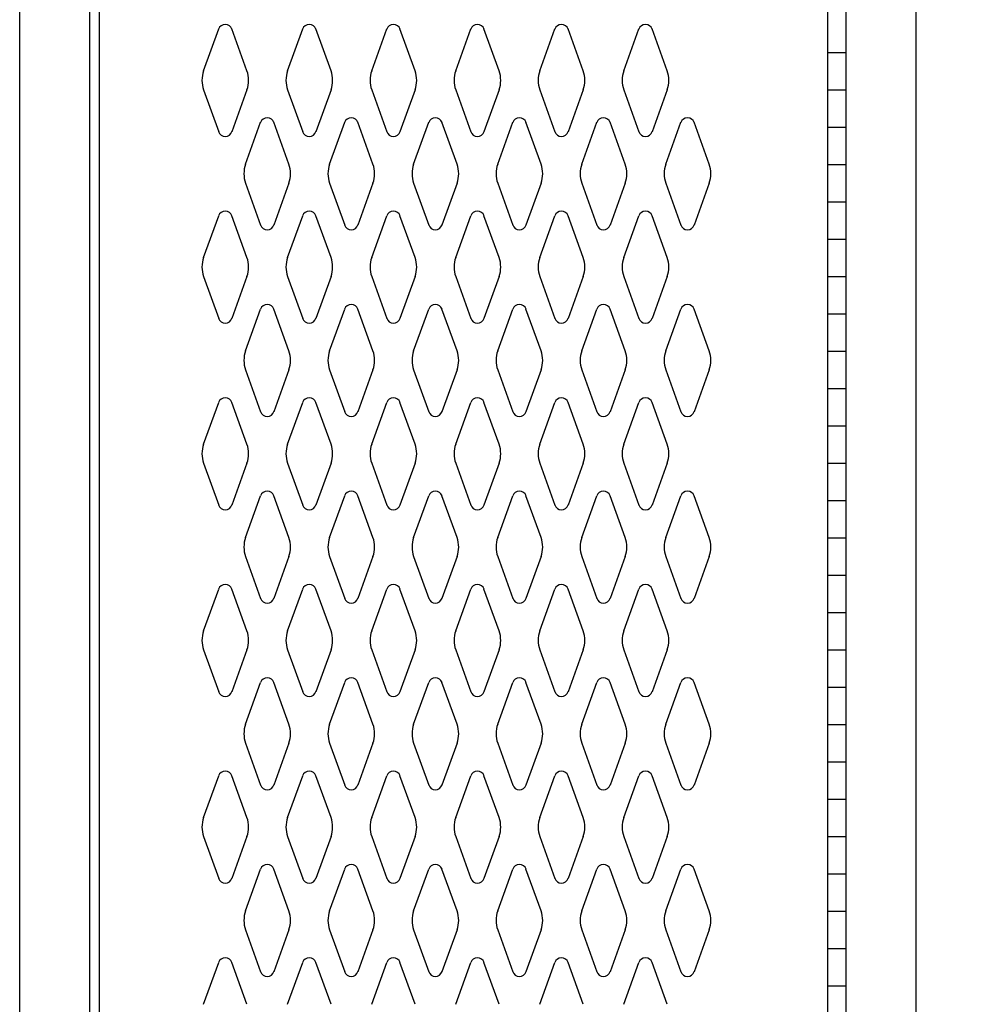
# Model space of a CAD drawing. Extents: x 0 to 196, y -2 to 123.
# Drawn here: x 117 to 130, y 34 to 47 of the extents above; entities that cross this region are included whole.
import ezdxf

# ---------------------------------------------------------------- set-up
doc = ezdxf.new("R2010")
doc.units = 0
doc.header["$MEASUREMENT"] = 0
doc.header["$PDMODE"] = 2
doc.layers.get('0').update_dxf_attribs({"linetype": 'CONTINUOUS'})
doc.layers.get('DEFPOINTS').update_dxf_attribs({"linetype": 'CONTINUOUS'})
doc.layers.add('CK_LEVEL_1', color=7, linetype='CONTINUOUS')
doc.dimstyles.get("Standard").update_dxf_attribs({"dimtxt": 0.18, "dimasz": 0.18, "dimexe": 0.18, "dimexo": 0.0625, "dimgap": 0.09, "dimtad": 0, "dimtih": 1, "dimtoh": 1, "dimdec": 6, "dimzin": 0, "dimdsep": 46, "dimtxsty": 'Standard', "dimcen": 0.09, "dimadec": 0, "dimazin": 0, "dimtfac": 1, "dimtdec": 6, "dimtofl": 0, "dimtmove": 2, "dimatfit": 3, "dimfxl": 0, "dimtolj": 1, "dimtzin": 0, "dimarcsym": 0})

# ---------------------------------------------------------------- blocks, each defined once
blk = doc.blocks.new('*D0')
at = {"color": 0, "linetype": 'ByBlock', "lineweight": -2}
for p, q in [((128.938, 90.931), (136.209, 90.931)), ((135.959, 90.751), (135.959, 55.771)), ((135.959, 19.111), (135.959, 54.091)), ((128.938, 18.931), (136.209, 18.931))]:
    blk.add_line(p, q, dxfattribs=at)
at = {"color": 0, "linetype": 'ByBlock'}
for points in [[(135.929, 90.751), (135.989, 90.751), (135.959, 90.931)], [(135.929, 19.111), (135.989, 19.111), (135.959, 18.931)]]:
    blk.add_solid(points, dxfattribs=at)
at = {"layer": 'DEFPOINTS', "color": 0, "linetype": 'ByBlock'}
for p in [(128.875, 90.931), (128.875, 18.931), (135.959, 18.931)]:
    blk.add_point(p, dxfattribs=at)
at = {"color": 7, "linetype": 'ByBlock', "insert": (135.959, 54.931), "char_height": 1.5, "attachment_point": 5}
blk.add_mtext('\\A1;H', dxfattribs=at)

msp = doc.modelspace()

# ---------------------------------------------------------------- linework, layer by layer
at = {"color": 7, "linetype": 'Continuous'}
for p, q in [((117.9381273, 89.2438416), (117.9381273, 20.6178416)), ((127.6881273, 89.2438416), (127.6881273, 20.6178416)), ((119.3363286, 46.682956), (119.5384276, 47.2438702)), ((119.916926, 46.682956), (119.714827, 47.2438702)), ((120.4613286, 46.682956), (120.6634276, 47.2438702)), ((121.041926, 46.682956), (120.839827, 47.2438702)), ((121.5863286, 46.682956), (121.7884276, 47.2438702)), ((122.166926, 46.682956), (121.964827, 47.2438702)), ((122.7113286, 46.682956), (122.9134276, 47.2438702)), ((123.291926, 46.682956), (123.089827, 47.2438702)), ((123.8363286, 46.682956), (124.0384276, 47.2438702)), ((124.416926, 46.682956), (124.214827, 47.2438702)), ((124.9613286, 46.682956), (125.1634276, 47.2438702)), ((125.541926, 46.682956), (125.339827, 47.2438702)), ((119.3363286, 46.4287272), (119.5384276, 45.867813)), ((119.916926, 46.4287272), (119.714827, 45.867813)), ((120.4613286, 46.4287272), (120.6634276, 45.867813)), ((121.041926, 46.4287272), (120.839827, 45.867813)), ((121.5863286, 46.4287272), (121.7884276, 45.867813)), ((122.166926, 46.4287272), (121.964827, 45.867813)), ((122.7113286, 46.4287272), (122.9134276, 45.867813)), ((123.291926, 46.4287272), (123.089827, 45.867813)), ((123.8363286, 46.4287272), (124.0384276, 45.867813)), ((124.416926, 46.4287272), (124.214827, 45.867813)), ((124.9613286, 46.4287272), (125.1634276, 45.867813)), ((125.541926, 46.4287272), (125.339827, 45.867813)), ((119.8983286, 45.432956), (120.1004276, 45.9938702)), ((120.478926, 45.432956), (120.276827, 45.9938702)), ((121.0233286, 45.432956), (121.2254276, 45.9938702)), ((121.603926, 45.432956), (121.401827, 45.9938702)), ((122.1483286, 45.432956), (122.3504276, 45.9938702)), ((122.728926, 45.432956), (122.526827, 45.9938702)), ((123.2733286, 45.432956), (123.4754276, 45.9938702)), ((123.853926, 45.432956), (123.651827, 45.9938702)), ((124.3983286, 45.432956), (124.6004276, 45.9938702)), ((124.978926, 45.432956), (124.776827, 45.9938702)), ((125.5233286, 45.432956), (125.7254276, 45.9938702)), ((126.103926, 45.432956), (125.901827, 45.9938702)), ((119.8983286, 45.1787272), (120.1004276, 44.617813)), ((120.478926, 45.1787272), (120.276827, 44.617813)), ((121.0233286, 45.1787272), (121.2254276, 44.617813)), ((121.603926, 45.1787272), (121.401827, 44.617813)), ((122.1483286, 45.1787272), (122.3504276, 44.617813)), ((122.728926, 45.1787272), (122.526827, 44.617813)), ((123.2733286, 45.1787272), (123.4754276, 44.617813)), ((123.853926, 45.1787272), (123.651827, 44.617813)), ((124.3983286, 45.1787272), (124.6004276, 44.617813)), ((124.978926, 45.1787272), (124.776827, 44.617813)), ((125.5233286, 45.1787272), (125.7254276, 44.617813)), ((126.103926, 45.1787272), (125.901827, 44.617813)), ((119.3363286, 44.182956), (119.5384276, 44.7438702)), ((119.916926, 44.182956), (119.714827, 44.7438702)), ((120.4613286, 44.182956), (120.6634276, 44.7438702)), ((121.041926, 44.182956), (120.839827, 44.7438702)), ((121.5863286, 44.182956), (121.7884276, 44.7438702)), ((122.166926, 44.182956), (121.964827, 44.7438702)), ((122.7113286, 44.182956), (122.9134276, 44.7438702)), ((123.291926, 44.182956), (123.089827, 44.7438702)), ((123.8363286, 44.182956), (124.0384276, 44.7438702)), ((124.416926, 44.182956), (124.214827, 44.7438702)), ((124.9613286, 44.182956), (125.1634276, 44.7438702)), ((125.541926, 44.182956), (125.339827, 44.7438702)), ((119.3363286, 43.9287272), (119.5384276, 43.367813)), ((119.916926, 43.9287272), (119.714827, 43.367813)), ((120.4613286, 43.9287272), (120.6634276, 43.367813)), ((121.041926, 43.9287272), (120.839827, 43.367813)), ((121.5863286, 43.9287272), (121.7884276, 43.367813)), ((122.166926, 43.9287272), (121.964827, 43.367813)), ((122.7113286, 43.9287272), (122.9134276, 43.367813)), ((123.291926, 43.9287272), (123.089827, 43.367813)), ((123.8363286, 43.9287272), (124.0384276, 43.367813)), ((124.416926, 43.9287272), (124.214827, 43.367813)), ((124.9613286, 43.9287272), (125.1634276, 43.367813)), ((125.541926, 43.9287272), (125.339827, 43.367813)), ((119.8983286, 42.932956), (120.1004276, 43.4938702)), ((120.478926, 42.932956), (120.276827, 43.4938702)), ((121.0233286, 42.932956), (121.2254276, 43.4938702)), ((121.603926, 42.932956), (121.401827, 43.4938702)), ((122.1483286, 42.932956), (122.3504276, 43.4938702)), ((122.728926, 42.932956), (122.526827, 43.4938702)), ((123.2733286, 42.932956), (123.4754276, 43.4938702)), ((123.853926, 42.932956), (123.651827, 43.4938702)), ((124.3983286, 42.932956), (124.6004276, 43.4938702)), ((124.978926, 42.932956), (124.776827, 43.4938702)), ((125.5233286, 42.932956), (125.7254276, 43.4938702)), ((126.103926, 42.932956), (125.901827, 43.4938702)), ((119.8983286, 42.6787272), (120.1004276, 42.117813)), ((120.478926, 42.6787272), (120.276827, 42.117813)), ((121.0233286, 42.6787272), (121.2254276, 42.117813)), ((121.603926, 42.6787272), (121.401827, 42.117813)), ((122.1483286, 42.6787272), (122.3504276, 42.117813)), ((122.728926, 42.6787272), (122.526827, 42.117813)), ((123.2733286, 42.6787272), (123.4754276, 42.117813)), ((123.853926, 42.6787272), (123.651827, 42.117813)), ((124.3983286, 42.6787272), (124.6004276, 42.117813)), ((124.978926, 42.6787272), (124.776827, 42.117813)), ((125.5233286, 42.6787272), (125.7254276, 42.117813)), ((126.103926, 42.6787272), (125.901827, 42.117813)), ((119.3363286, 41.682956), (119.5384276, 42.2438702)), ((119.916926, 41.682956), (119.714827, 42.2438702)), ((120.4613286, 41.682956), (120.6634276, 42.2438702)), ((121.041926, 41.682956), (120.839827, 42.2438702)), ((121.5863286, 41.682956), (121.7884276, 42.2438702)), ((122.166926, 41.682956), (121.964827, 42.2438702)), ((122.7113286, 41.682956), (122.9134276, 42.2438702)), ((123.291926, 41.682956), (123.089827, 42.2438702)), ((123.8363286, 41.682956), (124.0384276, 42.2438702)), ((124.416926, 41.682956), (124.214827, 42.2438702)), ((124.9613286, 41.682956), (125.1634276, 42.2438702)), ((125.541926, 41.682956), (125.339827, 42.2438702)), ((119.3363286, 41.4287272), (119.5384276, 40.867813)), ((119.916926, 41.4287272), (119.714827, 40.867813)), ((120.4613286, 41.4287272), (120.6634276, 40.867813)), ((121.041926, 41.4287272), (120.839827, 40.867813)), ((121.5863286, 41.4287272), (121.7884276, 40.867813)), ((122.166926, 41.4287272), (121.964827, 40.867813)), ((122.7113286, 41.4287272), (122.9134276, 40.867813)), ((123.291926, 41.4287272), (123.089827, 40.867813)), ((123.8363286, 41.4287272), (124.0384276, 40.867813)), ((124.416926, 41.4287272), (124.214827, 40.867813)), ((124.9613286, 41.4287272), (125.1634276, 40.867813)), ((125.541926, 41.4287272), (125.339827, 40.867813)), ((119.8983286, 40.432956), (120.1004276, 40.9938702)), ((120.478926, 40.432956), (120.276827, 40.9938702)), ((121.0233286, 40.432956), (121.2254276, 40.9938702)), ((121.603926, 40.432956), (121.401827, 40.9938702)), ((122.1483286, 40.432956), (122.3504276, 40.9938702)), ((122.728926, 40.432956), (122.526827, 40.9938702)), ((123.2733286, 40.432956), (123.4754276, 40.9938702)), ((123.853926, 40.432956), (123.651827, 40.9938702)), ((124.3983286, 40.432956), (124.6004276, 40.9938702)), ((124.978926, 40.432956), (124.776827, 40.9938702)), ((125.5233286, 40.432956), (125.7254276, 40.9938702)), ((126.103926, 40.432956), (125.901827, 40.9938702)), ((119.8983286, 40.1787272), (120.1004276, 39.617813)), ((120.478926, 40.1787272), (120.276827, 39.617813)), ((121.0233286, 40.1787272), (121.2254276, 39.617813)), ((121.603926, 40.1787272), (121.401827, 39.617813)), ((122.1483286, 40.1787272), (122.3504276, 39.617813)), ((122.728926, 40.1787272), (122.526827, 39.617813)), ((123.2733286, 40.1787272), (123.4754276, 39.617813)), ((123.853926, 40.1787272), (123.651827, 39.617813)), ((124.3983286, 40.1787272), (124.6004276, 39.617813)), ((124.978926, 40.1787272), (124.776827, 39.617813)), ((125.5233286, 40.1787272), (125.7254276, 39.617813)), ((126.103926, 40.1787272), (125.901827, 39.617813)), ((119.3363286, 39.182956), (119.5384276, 39.7438702)), ((119.916926, 39.182956), (119.714827, 39.7438702)), ((120.4613286, 39.182956), (120.6634276, 39.7438702)), ((121.041926, 39.182956), (120.839827, 39.7438702)), ((121.5863286, 39.182956), (121.7884276, 39.7438702)), ((122.166926, 39.182956), (121.964827, 39.7438702)), ((122.7113286, 39.182956), (122.9134276, 39.7438702)), ((123.291926, 39.182956), (123.089827, 39.7438702)), ((123.8363286, 39.182956), (124.0384276, 39.7438702)), ((124.416926, 39.182956), (124.214827, 39.7438702)), ((124.9613286, 39.182956), (125.1634276, 39.7438702)), ((125.541926, 39.182956), (125.339827, 39.7438702)), ((119.3363286, 38.9287272), (119.5384276, 38.367813)), ((119.916926, 38.9287272), (119.714827, 38.367813)), ((120.4613286, 38.9287272), (120.6634276, 38.367813)), ((121.041926, 38.9287272), (120.839827, 38.367813)), ((121.5863286, 38.9287272), (121.7884276, 38.367813)), ((122.166926, 38.9287272), (121.964827, 38.367813)), ((122.7113286, 38.9287272), (122.9134276, 38.367813)), ((123.291926, 38.9287272), (123.089827, 38.367813)), ((123.8363286, 38.9287272), (124.0384276, 38.367813)), ((124.416926, 38.9287272), (124.214827, 38.367813)), ((124.9613286, 38.9287272), (125.1634276, 38.367813)), ((125.541926, 38.9287272), (125.339827, 38.367813)), ((119.8983286, 37.932956), (120.1004276, 38.4938702)), ((120.478926, 37.932956), (120.276827, 38.4938702)), ((121.0233286, 37.932956), (121.2254276, 38.4938702)), ((121.603926, 37.932956), (121.401827, 38.4938702)), ((122.1483286, 37.932956), (122.3504276, 38.4938702)), ((122.728926, 37.932956), (122.526827, 38.4938702)), ((123.2733286, 37.932956), (123.4754276, 38.4938702)), ((123.853926, 37.932956), (123.651827, 38.4938702)), ((124.3983286, 37.932956), (124.6004276, 38.4938702)), ((124.978926, 37.932956), (124.776827, 38.4938702)), ((125.5233286, 37.932956), (125.7254276, 38.4938702)), ((126.103926, 37.932956), (125.901827, 38.4938702)), ((119.8983286, 37.6787272), (120.1004276, 37.117813)), ((120.478926, 37.6787272), (120.276827, 37.117813)), ((121.0233286, 37.6787272), (121.2254276, 37.117813)), ((121.603926, 37.6787272), (121.401827, 37.117813)), ((122.1483286, 37.6787272), (122.3504276, 37.117813)), ((122.728926, 37.6787272), (122.526827, 37.117813)), ((123.2733286, 37.6787272), (123.4754276, 37.117813)), ((123.853926, 37.6787272), (123.651827, 37.117813)), ((124.3983286, 37.6787272), (124.6004276, 37.117813)), ((124.978926, 37.6787272), (124.776827, 37.117813)), ((125.5233286, 37.6787272), (125.7254276, 37.117813)), ((126.103926, 37.6787272), (125.901827, 37.117813)), ((119.3363286, 36.682956), (119.5384276, 37.2438702)), ((119.916926, 36.682956), (119.714827, 37.2438702)), ((120.4613286, 36.682956), (120.6634276, 37.2438702)), ((121.041926, 36.682956), (120.839827, 37.2438702)), ((121.5863286, 36.682956), (121.7884276, 37.2438702)), ((122.166926, 36.682956), (121.964827, 37.2438702)), ((122.7113286, 36.682956), (122.9134276, 37.2438702)), ((123.291926, 36.682956), (123.089827, 37.2438702)), ((123.8363286, 36.682956), (124.0384276, 37.2438702)), ((124.416926, 36.682956), (124.214827, 37.2438702)), ((124.9613286, 36.682956), (125.1634276, 37.2438702)), ((125.541926, 36.682956), (125.339827, 37.2438702)), ((119.3363286, 36.4287272), (119.5384276, 35.867813)), ((119.916926, 36.4287272), (119.714827, 35.867813)), ((120.4613286, 36.4287272), (120.6634276, 35.867813)), ((121.041926, 36.4287272), (120.839827, 35.867813)), ((121.5863286, 36.4287272), (121.7884276, 35.867813)), ((122.166926, 36.4287272), (121.964827, 35.867813)), ((122.7113286, 36.4287272), (122.9134276, 35.867813)), ((123.291926, 36.4287272), (123.089827, 35.867813)), ((123.8363286, 36.4287272), (124.0384276, 35.867813)), ((124.416926, 36.4287272), (124.214827, 35.867813)), ((124.9613286, 36.4287272), (125.1634276, 35.867813)), ((125.541926, 36.4287272), (125.339827, 35.867813)), ((119.8983286, 35.432956), (120.1004276, 35.9938702)), ((120.478926, 35.432956), (120.276827, 35.9938702)), ((121.0233286, 35.432956), (121.2254276, 35.9938702)), ((121.603926, 35.432956), (121.401827, 35.9938702)), ((122.1483286, 35.432956), (122.3504276, 35.9938702)), ((122.728926, 35.432956), (122.526827, 35.9938702)), ((123.2733286, 35.432956), (123.4754276, 35.9938702)), ((123.853926, 35.432956), (123.651827, 35.9938702)), ((124.3983286, 35.432956), (124.6004276, 35.9938702)), ((124.978926, 35.432956), (124.776827, 35.9938702)), ((125.5233286, 35.432956), (125.7254276, 35.9938702)), ((126.103926, 35.432956), (125.901827, 35.9938702)), ((119.8983286, 35.1787272), (120.1004276, 34.617813)), ((120.478926, 35.1787272), (120.276827, 34.617813)), ((121.0233286, 35.1787272), (121.2254276, 34.617813)), ((121.603926, 35.1787272), (121.401827, 34.617813)), ((122.1483286, 35.1787272), (122.3504276, 34.617813)), ((122.728926, 35.1787272), (122.526827, 34.617813)), ((123.2733286, 35.1787272), (123.4754276, 34.617813)), ((123.853926, 35.1787272), (123.651827, 34.617813)), ((124.3983286, 35.1787272), (124.6004276, 34.617813)), ((124.978926, 35.1787272), (124.776827, 34.617813)), ((125.5233286, 35.1787272), (125.7254276, 34.617813)), ((126.103926, 35.1787272), (125.901827, 34.617813)), ((119.3363286, 34.182956), (119.5384276, 34.7438702)), ((119.916926, 34.182956), (119.714827, 34.7438702)), ((120.4613286, 34.182956), (120.6634276, 34.7438702)), ((121.041926, 34.182956), (120.839827, 34.7438702)), ((121.5863286, 34.182956), (121.7884276, 34.7438702)), ((122.166926, 34.182956), (121.964827, 34.7438702)), ((122.7113286, 34.182956), (122.9134276, 34.7438702)), ((123.291926, 34.182956), (123.089827, 34.7438702)), ((123.8363286, 34.182956), (124.0384276, 34.7438702)), ((124.416926, 34.182956), (124.214827, 34.7438702)), ((124.9613286, 34.182956), (125.1634276, 34.7438702)), ((125.541926, 34.182956), (125.339827, 34.7438702))]:
    msp.add_line(p, q, dxfattribs=at)
for centre, radius, start, end in [((119.6266273, 47.2120916), 0.09375, 90, 161.94731362), ((119.6266273, 47.2120916), 0.09375, 18.05268638, 90), ((120.7516273, 47.2120916), 0.09375, 90, 161.94731362), ((120.7516273, 47.2120916), 0.09375, 18.05268638, 90), ((121.8766273, 47.2120916), 0.09375, 90, 161.94731362), ((121.8766273, 47.2120916), 0.09375, 18.05268638, 90), ((123.0016273, 47.2120916), 0.09375, 90, 161.94731362), ((123.0016273, 47.2120916), 0.09375, 18.05268638, 90), ((124.1266273, 47.2120916), 0.09375, 90, 161.94731362), ((124.1266273, 47.2120916), 0.09375, 18.05268638, 90), ((125.2516273, 47.2120916), 0.09375, 90, 161.94731362), ((125.2516273, 47.2120916), 0.09375, 18.05268638, 90), ((119.6891273, 46.5558416), 0.375, 160.18575965, 180), ((119.5641273, 46.5558416), 0.375, 340.18575965, 19.81424035), ((120.8141273, 46.5558416), 0.375, 160.18575965, 199.81424035), ((120.6891273, 46.5558416), 0.375, 0, 19.81424035), ((121.9391273, 46.5558416), 0.375, 160.18575965, 180), ((121.8141273, 46.5558416), 0.375, 340.18575965, 19.81424035), ((123.0641273, 46.5558416), 0.375, 160.18575965, 199.81424035), ((122.9391273, 46.5558416), 0.375, 0, 19.81424035), ((124.1891273, 46.5558416), 0.375, 160.18575965, 180), ((124.0641273, 46.5558416), 0.375, 340.18575965, 19.81424035), ((125.3141273, 46.5558416), 0.375, 160.18575965, 199.81424035), ((125.1891273, 46.5558416), 0.375, 0, 19.81424035), ((119.6891273, 46.5558416), 0.375, 180, 199.81424035), ((120.6891273, 46.5558416), 0.375, 340.18575965, 0), ((121.9391273, 46.5558416), 0.375, 180, 199.81424035), ((122.9391273, 46.5558416), 0.375, 340.18575965, 0), ((124.1891273, 46.5558416), 0.375, 180, 199.81424035), ((125.1891273, 46.5558416), 0.375, 340.18575965, 0), ((120.1886273, 45.9620916), 0.09375, 90, 161.94731362), ((120.1886273, 45.9620916), 0.09375, 18.05268638, 90), ((121.3136273, 45.9620916), 0.09375, 90, 161.94731362), ((121.3136273, 45.9620916), 0.09375, 18.05268638, 90), ((122.4386273, 45.9620916), 0.09375, 90, 161.94731362), ((122.4386273, 45.9620916), 0.09375, 18.05268638, 90), ((123.5636273, 45.9620916), 0.09375, 90, 161.94731362), ((123.5636273, 45.9620916), 0.09375, 18.05268638, 90), ((124.6886273, 45.9620916), 0.09375, 90, 161.94731362), ((124.6886273, 45.9620916), 0.09375, 18.05268638, 90), ((125.8136273, 45.9620916), 0.09375, 90, 161.94731362), ((125.8136273, 45.9620916), 0.09375, 18.05268638, 90), ((119.6266273, 45.8995916), 0.09375, 198.05268638, 341.94731362), ((120.7516273, 45.8995916), 0.09375, 198.05268638, 341.94731362), ((121.8766273, 45.8995916), 0.09375, 198.05268638, 341.94731362), ((123.0016273, 45.8995916), 0.09375, 198.05268638, 341.94731362), ((124.1266273, 45.8995916), 0.09375, 198.05268638, 341.94731362), ((125.2516273, 45.8995916), 0.09375, 198.05268638, 341.94731362), ((120.2511273, 45.3058416), 0.375, 160.18575965, 180), ((120.1261273, 45.3058416), 0.375, 340.18575965, 19.81424035), ((121.3761273, 45.3058416), 0.375, 160.18575965, 199.81424035), ((121.2511273, 45.3058416), 0.375, 0, 19.81424035), ((122.5011273, 45.3058416), 0.375, 160.18575965, 180), ((122.3761273, 45.3058416), 0.375, 340.18575965, 19.81424035), ((123.6261273, 45.3058416), 0.375, 160.18575965, 199.81424035), ((123.5011273, 45.3058416), 0.375, 0, 19.81424035), ((124.7511273, 45.3058416), 0.375, 160.18575965, 180), ((124.6261273, 45.3058416), 0.375, 340.18575965, 19.81424035), ((125.8761273, 45.3058416), 0.375, 160.18575965, 199.81424035), ((125.7511273, 45.3058416), 0.375, 0, 19.81424035), ((120.2511273, 45.3058416), 0.375, 180, 199.81424035), ((121.2511273, 45.3058416), 0.375, 340.18575965, 0), ((122.5011273, 45.3058416), 0.375, 180, 199.81424035), ((123.5011273, 45.3058416), 0.375, 340.18575965, 0), ((124.7511273, 45.3058416), 0.375, 180, 199.81424035), ((125.7511273, 45.3058416), 0.375, 340.18575965, 0), ((119.6266273, 44.7120916), 0.09375, 18.05268638, 161.94731362), ((120.7516273, 44.7120916), 0.09375, 18.05268638, 161.94731362), ((121.8766273, 44.7120916), 0.09375, 18.05268638, 161.94731362), ((123.0016273, 44.7120916), 0.09375, 18.05268638, 161.94731362), ((124.1266273, 44.7120916), 0.09375, 18.05268638, 161.94731362), ((125.2516273, 44.7120916), 0.09375, 18.05268638, 161.94731362), ((120.1886273, 44.6495916), 0.09375, 198.05268638, 341.94731362), ((121.3136273, 44.6495916), 0.09375, 198.05268638, 341.94731362), ((122.4386273, 44.6495916), 0.09375, 198.05268638, 341.94731362), ((123.5636273, 44.6495916), 0.09375, 198.05268638, 341.94731362), ((124.6886273, 44.6495916), 0.09375, 198.05268638, 341.94731362), ((125.8136273, 44.6495916), 0.09375, 198.05268638, 341.94731362), ((119.6891273, 44.0558416), 0.375, 160.18575965, 180), ((119.5641273, 44.0558416), 0.375, 340.18575965, 19.81424035), ((120.8141273, 44.0558416), 0.375, 160.18575965, 199.81424035), ((120.6891273, 44.0558416), 0.375, 0, 19.81424035), ((121.9391273, 44.0558416), 0.375, 160.18575965, 180), ((121.8141273, 44.0558416), 0.375, 340.18575965, 19.81424035), ((123.0641273, 44.0558416), 0.375, 160.18575965, 199.81424035), ((122.9391273, 44.0558416), 0.375, 0, 19.81424035), ((124.1891273, 44.0558416), 0.375, 160.18575965, 180), ((124.0641273, 44.0558416), 0.375, 340.18575965, 19.81424035), ((125.3141273, 44.0558416), 0.375, 160.18575965, 199.81424035), ((125.1891273, 44.0558416), 0.375, 0, 19.81424035), ((119.6891273, 44.0558416), 0.375, 180, 199.81424035), ((120.6891273, 44.0558416), 0.375, 340.18575965, 0), ((121.9391273, 44.0558416), 0.375, 180, 199.81424035), ((122.9391273, 44.0558416), 0.375, 340.18575965, 0), ((124.1891273, 44.0558416), 0.375, 180, 199.81424035), ((125.1891273, 44.0558416), 0.375, 340.18575965, 0), ((120.1886273, 43.4620916), 0.09375, 18.05268638, 161.94731362), ((121.3136273, 43.4620916), 0.09375, 18.05268638, 161.94731362), ((122.4386273, 43.4620916), 0.09375, 18.05268638, 161.94731362), ((123.5636273, 43.4620916), 0.09375, 18.05268638, 161.94731362), ((124.6886273, 43.4620916), 0.09375, 18.05268638, 161.94731362), ((125.8136273, 43.4620916), 0.09375, 18.05268638, 161.94731362), ((119.6266273, 43.3995916), 0.09375, 198.05268638, 270), ((119.6266273, 43.3995916), 0.09375, 270, 341.94731362), ((120.7516273, 43.3995916), 0.09375, 198.05268638, 270), ((120.7516273, 43.3995916), 0.09375, 270, 341.94731362), ((121.8766273, 43.3995916), 0.09375, 198.05268638, 270), ((121.8766273, 43.3995916), 0.09375, 270, 341.94731362), ((123.0016273, 43.3995916), 0.09375, 198.05268638, 270), ((123.0016273, 43.3995916), 0.09375, 270, 341.94731362), ((124.1266273, 43.3995916), 0.09375, 198.05268638, 270), ((124.1266273, 43.3995916), 0.09375, 270, 341.94731362), ((125.2516273, 43.3995916), 0.09375, 198.05268638, 270), ((125.2516273, 43.3995916), 0.09375, 270, 341.94731362), ((120.2511273, 42.8058416), 0.375, 160.18575965, 180), ((120.1261273, 42.8058416), 0.375, 340.18575965, 19.81424035), ((121.3761273, 42.8058416), 0.375, 160.18575965, 199.81424035), ((121.2511273, 42.8058416), 0.375, 0, 19.81424035), ((122.5011273, 42.8058416), 0.375, 160.18575965, 180), ((122.3761273, 42.8058416), 0.375, 340.18575965, 19.81424035), ((123.6261273, 42.8058416), 0.375, 160.18575965, 199.81424035), ((123.5011273, 42.8058416), 0.375, 0, 19.81424035), ((124.7511273, 42.8058416), 0.375, 160.18575965, 180), ((124.6261273, 42.8058416), 0.375, 340.18575965, 19.81424035), ((125.8761273, 42.8058416), 0.375, 160.18575965, 199.81424035), ((125.7511273, 42.8058416), 0.375, 0, 19.81424035), ((120.2511273, 42.8058416), 0.375, 180, 199.81424035), ((121.2511273, 42.8058416), 0.375, 340.18575965, 0), ((122.5011273, 42.8058416), 0.375, 180, 199.81424035), ((123.5011273, 42.8058416), 0.375, 340.18575965, 0), ((124.7511273, 42.8058416), 0.375, 180, 199.81424035), ((125.7511273, 42.8058416), 0.375, 340.18575965, 0), ((119.6266273, 42.2120916), 0.09375, 90, 161.94731362), ((119.6266273, 42.2120916), 0.09375, 18.05268638, 90), ((120.7516273, 42.2120916), 0.09375, 90, 161.94731362), ((120.7516273, 42.2120916), 0.09375, 18.05268638, 90), ((121.8766273, 42.2120916), 0.09375, 90, 161.94731362), ((121.8766273, 42.2120916), 0.09375, 18.05268638, 90), ((123.0016273, 42.2120916), 0.09375, 90, 161.94731362), ((123.0016273, 42.2120916), 0.09375, 18.05268638, 90), ((124.1266273, 42.2120916), 0.09375, 90, 161.94731362), ((124.1266273, 42.2120916), 0.09375, 18.05268638, 90), ((125.2516273, 42.2120916), 0.09375, 90, 161.94731362), ((125.2516273, 42.2120916), 0.09375, 18.05268638, 90), ((120.1886273, 42.1495916), 0.09375, 198.05268638, 270), ((120.1886273, 42.1495916), 0.09375, 270, 341.94731362), ((121.3136273, 42.1495916), 0.09375, 198.05268638, 270), ((121.3136273, 42.1495916), 0.09375, 270, 341.94731362), ((122.4386273, 42.1495916), 0.09375, 198.05268638, 270), ((122.4386273, 42.1495916), 0.09375, 270, 341.94731362), ((123.5636273, 42.1495916), 0.09375, 198.05268638, 270), ((123.5636273, 42.1495916), 0.09375, 270, 341.94731362), ((124.6886273, 42.1495916), 0.09375, 198.05268638, 270), ((124.6886273, 42.1495916), 0.09375, 270, 341.94731362), ((125.8136273, 42.1495916), 0.09375, 198.05268638, 270), ((125.8136273, 42.1495916), 0.09375, 270, 341.94731362), ((119.6891273, 41.5558416), 0.375, 160.18575965, 180), ((119.5641273, 41.5558416), 0.375, 340.18575965, 19.81424035), ((120.8141273, 41.5558416), 0.375, 160.18575965, 199.81424035), ((120.6891273, 41.5558416), 0.375, 0, 19.81424035), ((121.9391273, 41.5558416), 0.375, 160.18575965, 180), ((121.8141273, 41.5558416), 0.375, 340.18575965, 19.81424035), ((123.0641273, 41.5558416), 0.375, 160.18575965, 199.81424035), ((122.9391273, 41.5558416), 0.375, 0, 19.81424035), ((124.1891273, 41.5558416), 0.375, 160.18575965, 180), ((124.0641273, 41.5558416), 0.375, 340.18575965, 19.81424035), ((125.3141273, 41.5558416), 0.375, 160.18575965, 199.81424035), ((125.1891273, 41.5558416), 0.375, 0, 19.81424035), ((119.6891273, 41.5558416), 0.375, 180, 199.81424035), ((120.6891273, 41.5558416), 0.375, 340.18575965, 0), ((121.9391273, 41.5558416), 0.375, 180, 199.81424035), ((122.9391273, 41.5558416), 0.375, 340.18575965, 0), ((124.1891273, 41.5558416), 0.375, 180, 199.81424035), ((125.1891273, 41.5558416), 0.375, 340.18575965, 0), ((120.1886273, 40.9620916), 0.09375, 90, 161.94731362), ((120.1886273, 40.9620916), 0.09375, 18.05268638, 90), ((121.3136273, 40.9620916), 0.09375, 90, 161.94731362), ((121.3136273, 40.9620916), 0.09375, 18.05268638, 90), ((122.4386273, 40.9620916), 0.09375, 90, 161.94731362), ((122.4386273, 40.9620916), 0.09375, 18.05268638, 90), ((123.5636273, 40.9620916), 0.09375, 90, 161.94731362), ((123.5636273, 40.9620916), 0.09375, 18.05268638, 90), ((124.6886273, 40.9620916), 0.09375, 90, 161.94731362), ((124.6886273, 40.9620916), 0.09375, 18.05268638, 90), ((125.8136273, 40.9620916), 0.09375, 90, 161.94731362), ((125.8136273, 40.9620916), 0.09375, 18.05268638, 90), ((119.6266273, 40.8995916), 0.09375, 198.05268638, 341.94731362), ((120.7516273, 40.8995916), 0.09375, 198.05268638, 341.94731362), ((121.8766273, 40.8995916), 0.09375, 198.05268638, 341.94731362), ((123.0016273, 40.8995916), 0.09375, 198.05268638, 341.94731362), ((124.1266273, 40.8995916), 0.09375, 198.05268638, 341.94731362), ((125.2516273, 40.8995916), 0.09375, 198.05268638, 341.94731362), ((120.2511273, 40.3058416), 0.375, 160.18575965, 180), ((120.1261273, 40.3058416), 0.375, 340.18575965, 19.81424035), ((121.3761273, 40.3058416), 0.375, 160.18575965, 199.81424035), ((121.2511273, 40.3058416), 0.375, 0, 19.81424035), ((122.5011273, 40.3058416), 0.375, 160.18575965, 180), ((122.3761273, 40.3058416), 0.375, 340.18575965, 19.81424035), ((123.6261273, 40.3058416), 0.375, 160.18575965, 199.81424035), ((123.5011273, 40.3058416), 0.375, 0, 19.81424035), ((124.7511273, 40.3058416), 0.375, 160.18575965, 180), ((124.6261273, 40.3058416), 0.375, 340.18575965, 19.81424035), ((125.8761273, 40.3058416), 0.375, 160.18575965, 199.81424035), ((125.7511273, 40.3058416), 0.375, 0, 19.81424035), ((120.2511273, 40.3058416), 0.375, 180, 199.81424035), ((121.2511273, 40.3058416), 0.375, 340.18575965, 0), ((122.5011273, 40.3058416), 0.375, 180, 199.81424035), ((123.5011273, 40.3058416), 0.375, 340.18575965, 0), ((124.7511273, 40.3058416), 0.375, 180, 199.81424035), ((125.7511273, 40.3058416), 0.375, 340.18575965, 0), ((119.6266273, 39.7120916), 0.09375, 18.05268638, 161.94731362), ((120.7516273, 39.7120916), 0.09375, 18.05268638, 161.94731362), ((121.8766273, 39.7120916), 0.09375, 18.05268638, 161.94731362), ((123.0016273, 39.7120916), 0.09375, 18.05268638, 161.94731362), ((124.1266273, 39.7120916), 0.09375, 18.05268638, 161.94731362), ((125.2516273, 39.7120916), 0.09375, 18.05268638, 161.94731362), ((120.1886273, 39.6495916), 0.09375, 198.05268638, 341.94731362), ((121.3136273, 39.6495916), 0.09375, 198.05268638, 341.94731362), ((122.4386273, 39.6495916), 0.09375, 198.05268638, 341.94731362), ((123.5636273, 39.6495916), 0.09375, 198.05268638, 341.94731362), ((124.6886273, 39.6495916), 0.09375, 198.05268638, 341.94731362), ((125.8136273, 39.6495916), 0.09375, 198.05268638, 341.94731362), ((119.6891273, 39.0558416), 0.375, 160.18575965, 180), ((119.5641273, 39.0558416), 0.375, 340.18575965, 19.81424035), ((120.8141273, 39.0558416), 0.375, 160.18575965, 199.81424035), ((120.6891273, 39.0558416), 0.375, 0, 19.81424035), ((121.9391273, 39.0558416), 0.375, 160.18575965, 180), ((121.8141273, 39.0558416), 0.375, 340.18575965, 19.81424035), ((123.0641273, 39.0558416), 0.375, 160.18575965, 199.81424035), ((122.9391273, 39.0558416), 0.375, 0, 19.81424035), ((124.1891273, 39.0558416), 0.375, 160.18575965, 180), ((124.0641273, 39.0558416), 0.375, 340.18575965, 19.81424035), ((125.3141273, 39.0558416), 0.375, 160.18575965, 199.81424035), ((125.1891273, 39.0558416), 0.375, 0, 19.81424035), ((119.6891273, 39.0558416), 0.375, 180, 199.81424035), ((120.6891273, 39.0558416), 0.375, 340.18575965, 0), ((121.9391273, 39.0558416), 0.375, 180, 199.81424035), ((122.9391273, 39.0558416), 0.375, 340.18575965, 0), ((124.1891273, 39.0558416), 0.375, 180, 199.81424035), ((125.1891273, 39.0558416), 0.375, 340.18575965, 0), ((120.1886273, 38.4620916), 0.09375, 18.05268638, 161.94731362), ((121.3136273, 38.4620916), 0.09375, 18.05268638, 161.94731362), ((122.4386273, 38.4620916), 0.09375, 18.05268638, 161.94731362), ((123.5636273, 38.4620916), 0.09375, 18.05268638, 161.94731362), ((124.6886273, 38.4620916), 0.09375, 18.05268638, 161.94731362), ((125.8136273, 38.4620916), 0.09375, 18.05268638, 161.94731362), ((119.6266273, 38.3995916), 0.09375, 198.05268638, 270), ((119.6266273, 38.3995916), 0.09375, 270, 341.94731362), ((120.7516273, 38.3995916), 0.09375, 198.05268638, 270), ((120.7516273, 38.3995916), 0.09375, 270, 341.94731362), ((121.8766273, 38.3995916), 0.09375, 198.05268638, 270), ((121.8766273, 38.3995916), 0.09375, 270, 341.94731362), ((123.0016273, 38.3995916), 0.09375, 198.05268638, 270), ((123.0016273, 38.3995916), 0.09375, 270, 341.94731362), ((124.1266273, 38.3995916), 0.09375, 198.05268638, 270), ((124.1266273, 38.3995916), 0.09375, 270, 341.94731362), ((125.2516273, 38.3995916), 0.09375, 198.05268638, 270), ((125.2516273, 38.3995916), 0.09375, 270, 341.94731362), ((120.2511273, 37.8058416), 0.375, 160.18575965, 180), ((120.1261273, 37.8058416), 0.375, 340.18575965, 19.81424035), ((121.3761273, 37.8058416), 0.375, 160.18575965, 199.81424035), ((121.2511273, 37.8058416), 0.375, 0, 19.81424035), ((122.5011273, 37.8058416), 0.375, 160.18575965, 180), ((122.3761273, 37.8058416), 0.375, 340.18575965, 19.81424035), ((123.6261273, 37.8058416), 0.375, 160.18575965, 199.81424035), ((123.5011273, 37.8058416), 0.375, 0, 19.81424035), ((124.7511273, 37.8058416), 0.375, 160.18575965, 180), ((124.6261273, 37.8058416), 0.375, 340.18575965, 19.81424035), ((125.8761273, 37.8058416), 0.375, 160.18575965, 199.81424035), ((125.7511273, 37.8058416), 0.375, 0, 19.81424035), ((120.2511273, 37.8058416), 0.375, 180, 199.81424035), ((121.2511273, 37.8058416), 0.375, 340.18575965, 0), ((122.5011273, 37.8058416), 0.375, 180, 199.81424035), ((123.5011273, 37.8058416), 0.375, 340.18575965, 0), ((124.7511273, 37.8058416), 0.375, 180, 199.81424035), ((125.7511273, 37.8058416), 0.375, 340.18575965, 0), ((119.6266273, 37.2120916), 0.09375, 90, 161.94731362), ((119.6266273, 37.2120916), 0.09375, 18.05268638, 90), ((120.7516273, 37.2120916), 0.09375, 90, 161.94731362), ((120.7516273, 37.2120916), 0.09375, 18.05268638, 90), ((121.8766273, 37.2120916), 0.09375, 90, 161.94731362), ((121.8766273, 37.2120916), 0.09375, 18.05268638, 90), ((123.0016273, 37.2120916), 0.09375, 90, 161.94731362), ((123.0016273, 37.2120916), 0.09375, 18.05268638, 90), ((124.1266273, 37.2120916), 0.09375, 90, 161.94731362), ((124.1266273, 37.2120916), 0.09375, 18.05268638, 90), ((125.2516273, 37.2120916), 0.09375, 90, 161.94731362), ((125.2516273, 37.2120916), 0.09375, 18.05268638, 90), ((120.1886273, 37.1495916), 0.09375, 198.05268638, 270), ((120.1886273, 37.1495916), 0.09375, 270, 341.94731362), ((121.3136273, 37.1495916), 0.09375, 198.05268638, 270), ((121.3136273, 37.1495916), 0.09375, 270, 341.94731362), ((122.4386273, 37.1495916), 0.09375, 198.05268638, 270), ((122.4386273, 37.1495916), 0.09375, 270, 341.94731362), ((123.5636273, 37.1495916), 0.09375, 198.05268638, 270), ((123.5636273, 37.1495916), 0.09375, 270, 341.94731362), ((124.6886273, 37.1495916), 0.09375, 198.05268638, 270), ((124.6886273, 37.1495916), 0.09375, 270, 341.94731362), ((125.8136273, 37.1495916), 0.09375, 198.05268638, 270), ((125.8136273, 37.1495916), 0.09375, 270, 341.94731362), ((119.6891273, 36.5558416), 0.375, 160.18575965, 180), ((119.5641273, 36.5558416), 0.375, 340.18575965, 19.81424035), ((120.8141273, 36.5558416), 0.375, 160.18575965, 199.81424035), ((120.6891273, 36.5558416), 0.375, 0, 19.81424035), ((121.9391273, 36.5558416), 0.375, 160.18575965, 180), ((121.8141273, 36.5558416), 0.375, 340.18575965, 19.81424035), ((123.0641273, 36.5558416), 0.375, 160.18575965, 199.81424035), ((122.9391273, 36.5558416), 0.375, 0, 19.81424035), ((124.1891273, 36.5558416), 0.375, 160.18575965, 180), ((124.0641273, 36.5558416), 0.375, 340.18575965, 19.81424035), ((125.3141273, 36.5558416), 0.375, 160.18575965, 199.81424035), ((125.1891273, 36.5558416), 0.375, 0, 19.81424035), ((119.6891273, 36.5558416), 0.375, 180, 199.81424035), ((120.6891273, 36.5558416), 0.375, 340.18575965, 0), ((121.9391273, 36.5558416), 0.375, 180, 199.81424035), ((122.9391273, 36.5558416), 0.375, 340.18575965, 0), ((124.1891273, 36.5558416), 0.375, 180, 199.81424035), ((125.1891273, 36.5558416), 0.375, 340.18575965, 0), ((120.1886273, 35.9620916), 0.09375, 90, 161.94731362), ((120.1886273, 35.9620916), 0.09375, 18.05268638, 90), ((121.3136273, 35.9620916), 0.09375, 90, 161.94731362), ((121.3136273, 35.9620916), 0.09375, 18.05268638, 90), ((122.4386273, 35.9620916), 0.09375, 90, 161.94731362), ((122.4386273, 35.9620916), 0.09375, 18.05268638, 90), ((123.5636273, 35.9620916), 0.09375, 90, 161.94731362), ((123.5636273, 35.9620916), 0.09375, 18.05268638, 90), ((124.6886273, 35.9620916), 0.09375, 90, 161.94731362), ((124.6886273, 35.9620916), 0.09375, 18.05268638, 90), ((125.8136273, 35.9620916), 0.09375, 90, 161.94731362), ((125.8136273, 35.9620916), 0.09375, 18.05268638, 90), ((119.6266273, 35.8995916), 0.09375, 198.05268638, 341.94731362), ((120.7516273, 35.8995916), 0.09375, 198.05268638, 341.94731362), ((121.8766273, 35.8995916), 0.09375, 198.05268638, 341.94731362), ((123.0016273, 35.8995916), 0.09375, 198.05268638, 341.94731362), ((124.1266273, 35.8995916), 0.09375, 198.05268638, 341.94731362), ((125.2516273, 35.8995916), 0.09375, 198.05268638, 341.94731362), ((120.2511273, 35.3058416), 0.375, 160.18575965, 180), ((120.1261273, 35.3058416), 0.375, 340.18575965, 19.81424035), ((121.3761273, 35.3058416), 0.375, 160.18575965, 199.81424035), ((121.2511273, 35.3058416), 0.375, 0, 19.81424035), ((122.5011273, 35.3058416), 0.375, 160.18575965, 180), ((122.3761273, 35.3058416), 0.375, 340.18575965, 19.81424035), ((123.6261273, 35.3058416), 0.375, 160.18575965, 199.81424035), ((123.5011273, 35.3058416), 0.375, 0, 19.81424035), ((124.7511273, 35.3058416), 0.375, 160.18575965, 180), ((124.6261273, 35.3058416), 0.375, 340.18575965, 19.81424035), ((125.8761273, 35.3058416), 0.375, 160.18575965, 199.81424035), ((125.7511273, 35.3058416), 0.375, 0, 19.81424035), ((120.2511273, 35.3058416), 0.375, 180, 199.81424035), ((121.2511273, 35.3058416), 0.375, 340.18575965, 0), ((122.5011273, 35.3058416), 0.375, 180, 199.81424035), ((123.5011273, 35.3058416), 0.375, 340.18575965, 0), ((124.7511273, 35.3058416), 0.375, 180, 199.81424035), ((125.7511273, 35.3058416), 0.375, 340.18575965, 0), ((119.6266273, 34.7120916), 0.09375, 18.05268638, 161.94731362), ((120.7516273, 34.7120916), 0.09375, 18.05268638, 161.94731362), ((121.8766273, 34.7120916), 0.09375, 18.05268638, 161.94731362), ((123.0016273, 34.7120916), 0.09375, 18.05268638, 161.94731362), ((124.1266273, 34.7120916), 0.09375, 18.05268638, 161.94731362), ((125.2516273, 34.7120916), 0.09375, 18.05268638, 161.94731362), ((120.1886273, 34.6495916), 0.09375, 198.05268638, 341.94731362), ((121.3136273, 34.6495916), 0.09375, 198.05268638, 341.94731362), ((122.4386273, 34.6495916), 0.09375, 198.05268638, 341.94731362), ((123.5636273, 34.6495916), 0.09375, 198.05268638, 341.94731362), ((124.6886273, 34.6495916), 0.09375, 198.05268638, 341.94731362), ((125.8136273, 34.6495916), 0.09375, 198.05268638, 341.94731362)]:
    msp.add_arc(centre, radius, start, end, dxfattribs=at)
at = {"layer": 'CK_LEVEL_1', "color": 7, "linetype": 'Continuous'}
for p, q in [((128.8751273, 20.4308416), (128.8751273, 90.9308416)), ((116.8751273, 20.4308416), (116.8751273, 89.4308416)), ((116.8751273, 20.4308416), (116.8751273, 89.4308416)), ((117.8121273, 20.4308416), (117.8121273, 89.4308416)), ((127.9381273, 20.4308416), (127.9381273, 89.4308416)), ((127.6881273, 88.9308416), (127.6881273, 20.9308416)), ((127.9381273, 20.9308416), (127.9381273, 88.9308416)), ((127.6881273, 46.9308416), (127.9381273, 46.9308416)), ((127.6881273, 46.4308416), (127.9381273, 46.4308416)), ((127.6881273, 45.9308416), (127.9381273, 45.9308416)), ((127.6881273, 45.4308416), (127.9381273, 45.4308416)), ((127.6881273, 44.9308416), (127.9381273, 44.9308416)), ((127.6881273, 44.4308416), (127.9381273, 44.4308416)), ((127.6881273, 43.9308416), (127.9381273, 43.9308416)), ((127.6881273, 43.4308416), (127.9381273, 43.4308416)), ((127.6881273, 42.9308416), (127.9381273, 42.9308416)), ((127.6881273, 42.4308416), (127.9381273, 42.4308416)), ((127.6881273, 41.9308416), (127.9381273, 41.9308416)), ((127.6881273, 41.4308416), (127.9381273, 41.4308416)), ((127.6881273, 40.9308416), (127.9381273, 40.9308416)), ((127.6881273, 40.9308416), (127.9381273, 40.9308416)), ((127.6881273, 40.4308416), (127.9381273, 40.4308416)), ((127.6881273, 39.9308416), (127.9381273, 39.9308416)), ((127.6881273, 39.4308416), (127.9381273, 39.4308416)), ((127.6881273, 38.9308416), (127.9381273, 38.9308416)), ((127.6881273, 38.4308416), (127.9381273, 38.4308416)), ((127.6881273, 37.9308416), (127.9381273, 37.9308416)), ((127.6881273, 37.4308416), (127.9381273, 37.4308416)), ((127.6881273, 36.9308416), (127.9381273, 36.9308416)), ((127.6881273, 36.4308416), (127.9381273, 36.4308416)), ((127.6881273, 35.9308416), (127.9381273, 35.9308416)), ((127.6881273, 35.4308416), (127.9381273, 35.4308416)), ((127.6881273, 34.9308416), (127.9381273, 34.9308416)), ((127.6881273, 34.4308416), (127.9381273, 34.4308416))]:
    msp.add_line(p, q, dxfattribs=at)

# ---------------------------------------------------------------- dimensions: what is measured, and where the dimension line sits
at = {"color": 7, "linetype": 'ByBlock'}
dim = msp.add_linear_dim(base=(135.9586653, 18.9308416), p1=(128.8751273, 90.9308416), p2=(128.8751273, 18.9308416), angle=90, text='H', dimstyle='Standard', override={"dimtxt": 1.5, "dimexe": 0.25, "dimclrt": 7}, dxfattribs=at)
dim.commit()
dim.dimension.update_dxf_attribs({"geometry": '*D0', "text_midpoint": (135.9586653, 54.9308416)})

doc.saveas('drawing.dxf')
